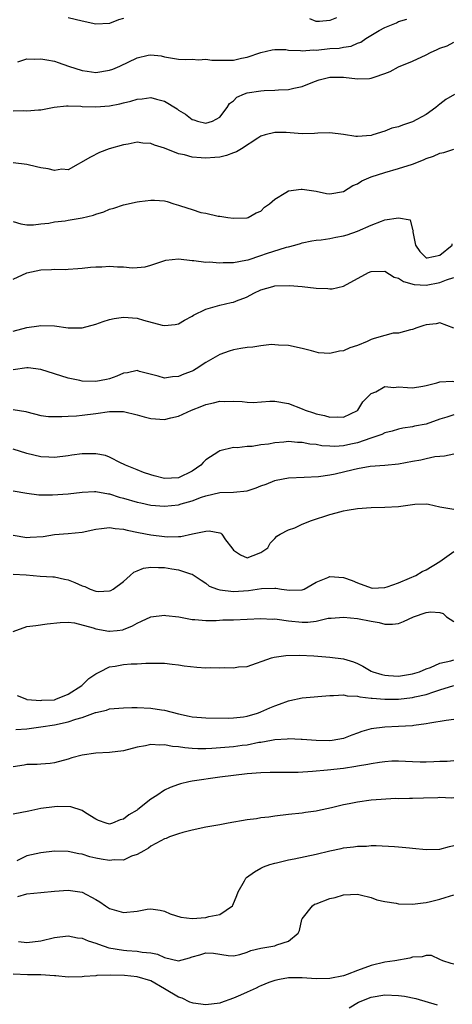
# Model space of a CAD drawing. Units: inches. Extents: x 2550000 to 2553000, y 1521000 to 1524000.
# Drawn here: x 2550298 to 2550361, y 1522543 to 1522686 of the extents above; entities that cross this region are included whole.
import ezdxf

# ---------------------------------------------------------------- set-up
doc = ezdxf.new("R2010")
doc.units = ezdxf.units.IN
doc.header["$MEASUREMENT"] = 0
doc.layers.add('LD25501521_2ft', color=102, linetype='Continuous')

msp = doc.modelspace()

# ---------------------------------------------------------------- linework, layer by layer
at = {"layer": 'LD25501521_2ft'}
for points, elevation in [([(2550297.65, 1522679.65), (2550299, 1522680.05), (2550300.04, 1522680.04), (2550301, 1522680.08), (2550301.9, 1522679.9), (2550303, 1522679.71), (2550303.54, 1522679.54), (2550305.04, 1522679), (2550307, 1522678.36), (2550307.72, 1522678.28), (2550309, 1522678.1), (2550311, 1522678.4), (2550311.45, 1522678.55), (2550312.47, 1522679), (2550315, 1522680.22), (2550316.59, 1522680.59), (2550317, 1522680.65), (2550318.48, 1522680.48), (2550319, 1522680.38), (2550321, 1522680.02), (2550321.97, 1522679.97), (2550323, 1522680.04), (2550323.93, 1522679.93), (2550325, 1522680.02), (2550325.88, 1522679.88), (2550327, 1522679.85), (2550329, 1522679.87), (2550330.15, 1522680.15), (2550331, 1522680.3), (2550332.98, 1522680.98), (2550334.62, 1522681.38), (2550335, 1522681.44), (2550336.59, 1522681.41), (2550337, 1522681.32), (2550338.72, 1522681.28), (2550339, 1522681.21), (2550340.64, 1522681.36), (2550341, 1522681.34), (2550343, 1522681.55), (2550344.36, 1522681.64), (2550345, 1522681.78), (2550346.1, 1522681.9), (2550347, 1522682.32), (2550347.51, 1522682.49), (2550348.21, 1522683), (2550350.16, 1522684.16), (2550351, 1522684.63), (2550352.71, 1522685.29), (2550353, 1522685.48), (2550354.18, 1522685.82)], 8720), ([(2550313, 1522685.92), (2550312.29, 1522685.71), (2550311, 1522685.22), (2550309, 1522685.12), (2550307, 1522685.52), (2550305, 1522686.03)], 8722), ([(2550343.96, 1522686.04), (2550343, 1522685.62), (2550341.49, 1522685.49), (2550341, 1522685.5), (2550340.09, 1522685.9)], 8722), ([(2550297, 1522672.52), (2550298.56, 1522672.57), (2550299, 1522672.53), (2550300.67, 1522672.67), (2550301, 1522672.67), (2550302.95, 1522673.05), (2550304.75, 1522673.25), (2550305, 1522673.22), (2550306.82, 1522673.18), (2550307, 1522673.14), (2550309, 1522673.08), (2550311, 1522673.23), (2550312.48, 1522673.52), (2550313, 1522673.67), (2550314.09, 1522673.91), (2550315, 1522674.22), (2550315.74, 1522674.26), (2550317, 1522674.44), (2550317.81, 1522674.19), (2550319, 1522673.92), (2550320.8, 1522672.8), (2550321, 1522672.62), (2550322.03, 1522672.03), (2550323, 1522671.24), (2550323.22, 1522671.22), (2550323.77, 1522671), (2550325, 1522670.74), (2550325.97, 1522671), (2550327, 1522671.57), (2550328.1, 1522673), (2550328.43, 1522673.57), (2550329, 1522673.95), (2550329.49, 1522674.51), (2550330.61, 1522675), (2550331, 1522675.13), (2550333, 1522675.44), (2550333.47, 1522675.47), (2550335, 1522675.49), (2550335.55, 1522675.55), (2550337, 1522675.59), (2550337.79, 1522675.79), (2550339, 1522676.03), (2550340.75, 1522676.75), (2550341.45, 1522677), (2550343, 1522677.38), (2550344.6, 1522677.4), (2550345, 1522677.38), (2550347, 1522677.16), (2550348.78, 1522677.22), (2550349, 1522677.25), (2550349.42, 1522677.42), (2550351, 1522677.94), (2550351.77, 1522678.23), (2550353, 1522678.89), (2550355, 1522679.73), (2550357, 1522680.67), (2550357.64, 1522681), (2550358.58, 1522681.42), (2550359, 1522681.62), (2550360.06, 1522681.94), (2550361, 1522682.48)], 8718), ([(2550361.13, 1522674.87), (2550359.85, 1522674.15), (2550359, 1522673.47), (2550358.72, 1522673.28), (2550358.4, 1522673), (2550357, 1522671.98), (2550355, 1522670.89), (2550353.55, 1522670.45), (2550353, 1522670.19), (2550352.03, 1522669.97), (2550351, 1522669.54), (2550349.27, 1522669), (2550349, 1522668.93), (2550347, 1522668.77), (2550346.78, 1522668.78), (2550345, 1522669.06), (2550343, 1522669.31), (2550341.28, 1522669.28), (2550340.79, 1522669.21), (2550339, 1522669.19), (2550336.66, 1522669.34), (2550335, 1522669.38), (2550333.62, 1522669), (2550333, 1522668.81), (2550332.52, 1522668.52), (2550330.18, 1522667), (2550329.45, 1522666.55), (2550329, 1522666.42), (2550327.99, 1522666.01), (2550327, 1522665.79), (2550326.29, 1522665.71), (2550325, 1522665.61), (2550324.31, 1522665.69), (2550323, 1522665.79), (2550321.9, 1522666.1), (2550321, 1522666.28), (2550319, 1522667.07), (2550317.53, 1522667.53), (2550317, 1522667.77), (2550315.82, 1522667.82), (2550315, 1522667.95), (2550313.69, 1522667.69), (2550313, 1522667.58), (2550310.96, 1522667), (2550309.55, 1522666.45), (2550308.21, 1522665.79), (2550305, 1522663.93), (2550304.04, 1522664.04), (2550303, 1522663.83), (2550302.1, 1522664.1), (2550301, 1522664.22), (2550300.39, 1522664.39), (2550299, 1522664.73), (2550297, 1522664.97)], 8716), ([(2550297, 1522656.41), (2550298.1, 1522656.1), (2550299, 1522655.96), (2550299.95, 1522655.95), (2550301, 1522656.08), (2550302.19, 1522656.19), (2550303, 1522656.38), (2550304.54, 1522656.54), (2550305, 1522656.63), (2550307, 1522656.94), (2550308.65, 1522657.35), (2550309, 1522657.48), (2550310.18, 1522657.82), (2550311, 1522658.22), (2550311.63, 1522658.37), (2550313, 1522658.86), (2550315, 1522659.29), (2550315.35, 1522659.35), (2550317, 1522659.55), (2550317.55, 1522659.55), (2550319, 1522659.41), (2550319.35, 1522659.35), (2550320.34, 1522659), (2550321, 1522658.82), (2550321.31, 1522658.69), (2550323, 1522658.17), (2550324.24, 1522657.76), (2550325, 1522657.62), (2550326.79, 1522657.21), (2550327, 1522657.19), (2550328.16, 1522657), (2550329, 1522656.91), (2550331, 1522656.96), (2550331.13, 1522657), (2550332.31, 1522657.69), (2550333, 1522657.95), (2550333.51, 1522658.49), (2550334.24, 1522659), (2550335, 1522659.69), (2550336.63, 1522660.63), (2550337, 1522660.89), (2550338.86, 1522661.14), (2550339, 1522661.13), (2550341, 1522660.83), (2550342.52, 1522660.52), (2550343, 1522660.44), (2550345, 1522660.8), (2550346.35, 1522661.65), (2550347, 1522661.92), (2550347.67, 1522662.33), (2550349, 1522662.93), (2550351, 1522663.55), (2550353, 1522664.12), (2550355, 1522664.77), (2550356.61, 1522665.39), (2550357, 1522665.57), (2550358.08, 1522665.92), (2550359, 1522666.37), (2550359.55, 1522666.45), (2550361, 1522666.96)], 8714), ([(2550297, 1522648.07), (2550299, 1522648.95), (2550301, 1522649.4), (2550302.56, 1522649.44), (2550303, 1522649.52), (2550304.54, 1522649.46), (2550305, 1522649.51), (2550306.41, 1522649.59), (2550307, 1522649.63), (2550308.21, 1522649.79), (2550309, 1522649.85), (2550309.86, 1522649.86), (2550311, 1522649.93), (2550312.15, 1522649.85), (2550313, 1522649.82), (2550314.29, 1522649.71), (2550315, 1522649.73), (2550316.16, 1522649.84), (2550317, 1522650.06), (2550319.18, 1522650.82), (2550321.01, 1522650.99), (2550323, 1522650.75), (2550323.24, 1522650.76), (2550325, 1522650.52), (2550325.45, 1522650.55), (2550327, 1522650.41), (2550327.52, 1522650.48), (2550329, 1522650.48), (2550330.8, 1522650.8), (2550331.12, 1522650.88), (2550333, 1522651.5), (2550333.79, 1522651.79), (2550336.72, 1522652.71), (2550337, 1522652.77), (2550337.9, 1522653), (2550338.76, 1522653.24), (2550339, 1522653.33), (2550340.38, 1522653.62), (2550341, 1522653.71), (2550341.76, 1522653.76), (2550343, 1522653.96), (2550343.86, 1522654.14), (2550345, 1522654.36), (2550345.5, 1522654.5), (2550347, 1522655.02), (2550349, 1522655.9), (2550350.49, 1522656.49), (2550351, 1522656.66), (2550352.98, 1522656.98), (2550354.65, 1522656.65), (2550355, 1522655.26), (2550355.09, 1522655.09), (2550355.05, 1522655), (2550355.05, 1522654.95), (2550355.47, 1522653), (2550356.08, 1522652.08), (2550357, 1522651.15), (2550357.13, 1522651.13), (2550359, 1522651.52), (2550360.77, 1522653), (2550360.8, 1522653.2)], 8712), ([(2550297, 1522640.48), (2550299, 1522641.02), (2550300.73, 1522641.27), (2550301, 1522641.34), (2550303, 1522641.25), (2550305, 1522640.97), (2550307, 1522640.97), (2550309, 1522641.49), (2550310.08, 1522641.92), (2550311, 1522642.2), (2550311.65, 1522642.35), (2550313, 1522642.54), (2550315, 1522642.36), (2550315.92, 1522642.08), (2550318.64, 1522641.36), (2550319, 1522641.3), (2550320.53, 1522641.47), (2550321, 1522641.57), (2550321.9, 1522642.1), (2550323, 1522642.69), (2550323.19, 1522642.81), (2550325, 1522643.68), (2550327, 1522644.26), (2550328.67, 1522644.67), (2550329, 1522644.73), (2550329.67, 1522645), (2550330.65, 1522645.35), (2550331, 1522645.5), (2550331.98, 1522646.02), (2550333, 1522646.48), (2550334.72, 1522647), (2550335, 1522647.06), (2550337.12, 1522647.12), (2550339, 1522646.96), (2550341, 1522646.73), (2550342.69, 1522646.69), (2550343, 1522646.64), (2550343.35, 1522646.65), (2550345, 1522647.03), (2550348.61, 1522649), (2550349, 1522649.16), (2550351, 1522649.2), (2550352.36, 1522648.36), (2550353, 1522648.2), (2550353.71, 1522647.71), (2550355.26, 1522647.26), (2550357, 1522647.16), (2550359, 1522647.56), (2550359.96, 1522647.96), (2550361, 1522648.29)], 8710), ([(2550361, 1522640.93), (2550359, 1522641.69), (2550358.44, 1522641.56), (2550357, 1522641.43), (2550356.66, 1522641.34), (2550355.64, 1522641), (2550355, 1522640.74), (2550354.7, 1522640.7), (2550353, 1522640.2), (2550352.2, 1522640.2), (2550351, 1522639.88), (2550349.43, 1522639.43), (2550349, 1522639.27), (2550348.43, 1522639), (2550347, 1522638.42), (2550345.93, 1522638.07), (2550345, 1522637.63), (2550344.41, 1522637.59), (2550343, 1522637.24), (2550341.35, 1522637.35), (2550341, 1522637.44), (2550340.36, 1522637.64), (2550339, 1522637.99), (2550337, 1522638.42), (2550335.55, 1522638.45), (2550335, 1522638.52), (2550334.54, 1522638.54), (2550333, 1522638.37), (2550331.83, 1522638.17), (2550331, 1522638.14), (2550330.05, 1522637.95), (2550329, 1522637.8), (2550328.39, 1522637.61), (2550327, 1522637.11), (2550325, 1522635.92), (2550323.6, 1522635), (2550323.21, 1522634.79), (2550323, 1522634.68), (2550321.77, 1522634.23), (2550321, 1522633.89), (2550320.13, 1522633.87), (2550319, 1522633.64), (2550318.05, 1522633.95), (2550315.35, 1522634.65), (2550315, 1522634.76), (2550313.58, 1522634.42), (2550313, 1522634.38), (2550312.07, 1522633.93), (2550311, 1522633.59), (2550310.53, 1522633.47), (2550309, 1522633.16), (2550307, 1522633.25), (2550306.67, 1522633.33), (2550305, 1522633.68), (2550301, 1522634.9), (2550299.16, 1522635.16), (2550299, 1522635.17), (2550297, 1522634.85)], 8708), ([(2550297, 1522629.1), (2550298.81, 1522628.81), (2550299, 1522628.75), (2550301, 1522628.26), (2550302.11, 1522628.11), (2550303, 1522628.11), (2550304.08, 1522628.08), (2550305, 1522628.16), (2550306.21, 1522628.21), (2550307, 1522628.27), (2550309, 1522628.53), (2550311, 1522628.83), (2550312.84, 1522628.84), (2550313, 1522628.83), (2550315, 1522628.35), (2550316.04, 1522628.04), (2550317, 1522627.81), (2550319, 1522627.67), (2550319.92, 1522627.92), (2550321, 1522628.12), (2550322.9, 1522629), (2550324.42, 1522629.58), (2550325, 1522629.82), (2550326.1, 1522630.1), (2550327, 1522630.3), (2550327.72, 1522630.28), (2550329, 1522630.32), (2550330.26, 1522630.26), (2550331, 1522630.16), (2550331.86, 1522630.14), (2550334.3, 1522630.3), (2550335, 1522630.31), (2550337, 1522629.99), (2550339, 1522629.19), (2550339.42, 1522629), (2550340.62, 1522628.62), (2550341, 1522628.49), (2550342.25, 1522628.25), (2550343, 1522628), (2550344.05, 1522628.05), (2550345, 1522628.02), (2550347, 1522628.96), (2550347.05, 1522629), (2550347.78, 1522630.22), (2550348.57, 1522631), (2550349, 1522631.45), (2550349.69, 1522631.69), (2550351, 1522632.44), (2550352.31, 1522632.31), (2550353, 1522632.39), (2550354.29, 1522632.29), (2550355, 1522632.26), (2550356.52, 1522632.52), (2550357, 1522632.58), (2550358.54, 1522633), (2550359, 1522633.14), (2550360.78, 1522633.22), (2550361, 1522633.19)], 8706), ([(2550361, 1522628.32), (2550360, 1522628), (2550359, 1522627.69), (2550357, 1522627), (2550355.32, 1522626.68), (2550355, 1522626.59), (2550353.61, 1522626.39), (2550353, 1522626.26), (2550352.04, 1522625.96), (2550351, 1522625.73), (2550350.54, 1522625.46), (2550348.94, 1522624.94), (2550347, 1522624.27), (2550346.07, 1522624.07), (2550345, 1522623.82), (2550343.75, 1522623.75), (2550343, 1522623.76), (2550341.85, 1522623.85), (2550341, 1522624.02), (2550340.09, 1522624.09), (2550339, 1522624.33), (2550338.32, 1522624.32), (2550337, 1522624.44), (2550336.34, 1522624.34), (2550335, 1522624.27), (2550334.07, 1522624.07), (2550333, 1522623.97), (2550331.74, 1522623.74), (2550331, 1522623.73), (2550329.56, 1522623.56), (2550329, 1522623.58), (2550327, 1522623.08), (2550326.89, 1522623), (2550325, 1522621.79), (2550324.59, 1522621.41), (2550324.25, 1522621), (2550323, 1522620.14), (2550321, 1522619.17), (2550319, 1522619.09), (2550317.47, 1522619.47), (2550317, 1522619.61), (2550315.95, 1522619.95), (2550315, 1522620.32), (2550313.31, 1522621), (2550313, 1522621.17), (2550312.69, 1522621.31), (2550311, 1522622.19), (2550310.41, 1522622.41), (2550309, 1522622.68), (2550307, 1522622.67), (2550305.53, 1522622.47), (2550305, 1522622.37), (2550303, 1522622.12), (2550302.19, 1522622.19), (2550301, 1522622.23), (2550299, 1522622.72), (2550297, 1522623.37)], 8704), ([(2550297, 1522617.27), (2550299, 1522616.94), (2550300.7, 1522616.7), (2550302.69, 1522616.69), (2550305, 1522616.85), (2550307, 1522617.1), (2550308.81, 1522617.19), (2550309, 1522617.19), (2550310.84, 1522616.84), (2550311, 1522616.84), (2550312.37, 1522616.37), (2550313, 1522616.24), (2550315, 1522615.66), (2550315.53, 1522615.53), (2550317, 1522615.22), (2550319, 1522615.06), (2550321, 1522615.26), (2550321.38, 1522615.38), (2550323, 1522615.82), (2550324.37, 1522616.37), (2550325, 1522616.58), (2550327, 1522617.04), (2550329, 1522617.08), (2550331, 1522617.31), (2550332.28, 1522617.72), (2550333, 1522618.01), (2550333.74, 1522618.26), (2550335, 1522618.79), (2550335.18, 1522618.82), (2550337, 1522619.19), (2550339.26, 1522619.26), (2550341.37, 1522619.37), (2550343, 1522619.63), (2550343.78, 1522619.78), (2550346.41, 1522620.41), (2550347, 1522620.53), (2550348.86, 1522620.86), (2550351, 1522621), (2550353, 1522621.2), (2550355, 1522621.59), (2550356.21, 1522621.79), (2550357, 1522621.99), (2550358.28, 1522622.28), (2550359, 1522622.35), (2550359.64, 1522622.36), (2550361, 1522622.65)], 8702), ([(2550297, 1522610.84), (2550299, 1522610.53), (2550299.46, 1522610.54), (2550301.33, 1522610.67), (2550303, 1522610.93), (2550305, 1522611.08), (2550307, 1522611.3), (2550309, 1522611.73), (2550309.81, 1522611.81), (2550311, 1522611.98), (2550311.83, 1522611.83), (2550313, 1522611.73), (2550313.57, 1522611.57), (2550315.22, 1522611.22), (2550317, 1522610.89), (2550319, 1522610.64), (2550319.38, 1522610.62), (2550321, 1522610.65), (2550321.33, 1522610.67), (2550323.05, 1522611.05), (2550325, 1522611.45), (2550325.49, 1522611.49), (2550327, 1522611.17), (2550327.15, 1522611.15), (2550327.31, 1522611), (2550327.85, 1522610.15), (2550328.76, 1522609), (2550329, 1522608.66), (2550330, 1522608), (2550331, 1522607.54), (2550331.87, 1522607.87), (2550333, 1522608.33), (2550334, 1522609), (2550334.31, 1522609.69), (2550335, 1522610.35), (2550335.29, 1522610.71), (2550335.78, 1522611), (2550337, 1522611.63), (2550337.92, 1522611.92), (2550339, 1522612.44), (2550340.35, 1522613), (2550343, 1522613.84), (2550343.93, 1522614.07), (2550345, 1522614.38), (2550345.54, 1522614.46), (2550347, 1522614.73), (2550349, 1522614.87), (2550351, 1522614.9), (2550353, 1522615.03), (2550355, 1522615.32), (2550355.35, 1522615.35), (2550357, 1522615.42), (2550357.36, 1522615.36), (2550358.98, 1522614.98), (2550361, 1522614.65)], 8700), ([(2550297, 1522605.2), (2550298.9, 1522605.1), (2550300.91, 1522604.91), (2550302.77, 1522604.77), (2550303, 1522604.77), (2550304.44, 1522604.44), (2550305, 1522604.34), (2550305.97, 1522603.97), (2550307, 1522603.49), (2550307.39, 1522603.39), (2550308.19, 1522603), (2550309, 1522602.71), (2550309.33, 1522602.67), (2550311, 1522602.74), (2550311.19, 1522602.81), (2550311.52, 1522603), (2550313, 1522604.11), (2550314.01, 1522605), (2550314.52, 1522605.48), (2550315, 1522605.65), (2550315.93, 1522606.07), (2550317, 1522606.2), (2550318.13, 1522606.13), (2550319, 1522606.17), (2550320.04, 1522605.96), (2550321, 1522605.83), (2550322.77, 1522605.23), (2550323, 1522605.2), (2550323.31, 1522605), (2550324.29, 1522604.29), (2550325, 1522603.87), (2550325.46, 1522603.46), (2550326.69, 1522603), (2550327, 1522602.91), (2550329, 1522602.68), (2550331.19, 1522602.81), (2550333.09, 1522603.09), (2550335, 1522603.14), (2550335.16, 1522603.16), (2550336, 1522603), (2550337.16, 1522602.84), (2550339, 1522602.91), (2550339.25, 1522603), (2550341, 1522604.03), (2550342.71, 1522604.71), (2550343, 1522604.84), (2550345, 1522604.68), (2550346.24, 1522604.24), (2550347, 1522603.91), (2550349, 1522603.19), (2550349.17, 1522603.17), (2550351, 1522603.24), (2550351.32, 1522603.32), (2550353, 1522603.94), (2550354.59, 1522604.59), (2550355.51, 1522605), (2550356.43, 1522605.57), (2550357, 1522605.83), (2550358.96, 1522607), (2550361, 1522608.49)], 8698), ([(2550297, 1522596.87), (2550299, 1522597.56), (2550300.29, 1522597.71), (2550301.95, 1522597.95), (2550303.82, 1522598.18), (2550305, 1522598.19), (2550305.88, 1522598.12), (2550308.62, 1522597.38), (2550309, 1522597.24), (2550310.88, 1522596.88), (2550311, 1522596.88), (2550312.12, 1522597), (2550312.91, 1522597.09), (2550313, 1522597.12), (2550314.32, 1522597.68), (2550315, 1522598.06), (2550315.66, 1522598.34), (2550317, 1522598.96), (2550319, 1522599.23), (2550319.18, 1522599.18), (2550321.04, 1522598.96), (2550323, 1522598.61), (2550323.39, 1522598.61), (2550325, 1522598.47), (2550326.47, 1522598.47), (2550327.47, 1522598.53), (2550329, 1522598.56), (2550331, 1522598.63), (2550333, 1522598.73), (2550334.66, 1522598.66), (2550335, 1522598.67), (2550335.35, 1522598.65), (2550337, 1522598.39), (2550339, 1522598.2), (2550339.81, 1522598.19), (2550341, 1522598.37), (2550342.78, 1522598.78), (2550343.2, 1522598.8), (2550345, 1522598.95), (2550347, 1522598.73), (2550349, 1522598.33), (2550350.18, 1522598.18), (2550351, 1522597.94), (2550352.1, 1522597.9), (2550353, 1522598.03), (2550353.7, 1522598.3), (2550355.16, 1522599), (2550357, 1522599.61), (2550357.69, 1522599.69), (2550359, 1522599.62), (2550359.46, 1522599.46), (2550359.94, 1522599), (2550361, 1522598.31)], 8696), ([(2550297.57, 1522587.57), (2550298.91, 1522587), (2550299, 1522586.98), (2550301, 1522586.83), (2550301.15, 1522586.85), (2550303, 1522586.94), (2550303.21, 1522587), (2550305, 1522587.72), (2550306.96, 1522589), (2550307.98, 1522590.02), (2550309, 1522590.71), (2550309.56, 1522591), (2550311, 1522591.7), (2550311.82, 1522591.82), (2550313, 1522592.04), (2550314.13, 1522592.13), (2550315, 1522592.14), (2550316.26, 1522592.26), (2550317, 1522592.25), (2550319, 1522592.27), (2550320.08, 1522592.08), (2550321, 1522592.03), (2550321.85, 1522591.85), (2550323.68, 1522591.68), (2550325, 1522591.59), (2550325.62, 1522591.62), (2550327, 1522591.57), (2550327.64, 1522591.64), (2550329, 1522591.57), (2550329.71, 1522591.71), (2550331, 1522591.77), (2550334.53, 1522593), (2550334.89, 1522593.11), (2550336.62, 1522593.38), (2550338.57, 1522593.43), (2550340.67, 1522593.33), (2550343, 1522593.14), (2550345, 1522592.88), (2550346.44, 1522592.44), (2550347, 1522592.21), (2550347.8, 1522591.8), (2550349, 1522591.1), (2550349.24, 1522591), (2550350.58, 1522590.58), (2550351, 1522590.49), (2550351.53, 1522590.47), (2550353, 1522590.38), (2550355, 1522590.69), (2550356.04, 1522591), (2550357, 1522591.41), (2550357.64, 1522591.64), (2550359, 1522592.26), (2550360.6, 1522592.6), (2550361, 1522592.73)], 8694), ([(2550297.37, 1522582.63), (2550299, 1522582.73), (2550301, 1522582.99), (2550303, 1522583.27), (2550305, 1522583.7), (2550306.11, 1522584.11), (2550307, 1522584.35), (2550308.93, 1522585.07), (2550309, 1522585.1), (2550310.57, 1522585.43), (2550311, 1522585.59), (2550313, 1522585.75), (2550314.21, 1522585.79), (2550315, 1522585.79), (2550317, 1522585.73), (2550318.52, 1522585.48), (2550319, 1522585.44), (2550321, 1522584.87), (2550322.55, 1522584.55), (2550323, 1522584.44), (2550324.36, 1522584.36), (2550325, 1522584.3), (2550328.27, 1522584.27), (2550329, 1522584.31), (2550330.46, 1522584.46), (2550331, 1522584.56), (2550332.51, 1522585), (2550332.87, 1522585.13), (2550333, 1522585.16), (2550334.26, 1522585.74), (2550335, 1522586.05), (2550335.7, 1522586.3), (2550337, 1522586.79), (2550337.18, 1522586.82), (2550339, 1522587.2), (2550343, 1522587.57), (2550343.54, 1522587.54), (2550345, 1522587.64), (2550345.5, 1522587.5), (2550347, 1522587.45), (2550347.34, 1522587.34), (2550349, 1522587.18), (2550349.15, 1522587.15), (2550351, 1522587.02), (2550353, 1522587.03), (2550355, 1522587.25), (2550355.34, 1522587.34), (2550357, 1522587.7), (2550358.1, 1522588.1), (2550359, 1522588.36), (2550361, 1522589.02)], 8692), ([(2550361, 1522584.06), (2550359.91, 1522583.91), (2550357.52, 1522583.52), (2550357, 1522583.41), (2550355.19, 1522583.19), (2550355, 1522583.15), (2550353, 1522583.03), (2550351, 1522582.95), (2550349, 1522582.7), (2550347.66, 1522582.34), (2550347, 1522582.07), (2550346.21, 1522581.79), (2550345, 1522581.28), (2550343.32, 1522581), (2550343, 1522580.96), (2550341, 1522581.03), (2550339, 1522581.18), (2550338.82, 1522581.18), (2550337, 1522581.24), (2550336.81, 1522581.19), (2550335, 1522581.09), (2550334.55, 1522581), (2550333, 1522580.74), (2550332.7, 1522580.7), (2550331, 1522580.35), (2550330.27, 1522580.27), (2550329, 1522580.08), (2550325.84, 1522579.84), (2550325, 1522579.82), (2550323.81, 1522579.81), (2550323, 1522579.85), (2550321.94, 1522579.94), (2550321, 1522580.11), (2550320.15, 1522580.15), (2550319, 1522580.4), (2550318.32, 1522580.32), (2550317, 1522580.44), (2550316.22, 1522580.22), (2550315, 1522580.03), (2550313, 1522579.49), (2550311, 1522579.25), (2550309, 1522579.17), (2550307, 1522578.9), (2550305.53, 1522578.47), (2550305, 1522578.29), (2550303, 1522577.75), (2550302.35, 1522577.65), (2550301, 1522577.58), (2550300.48, 1522577.52), (2550299, 1522577.5), (2550298.59, 1522577.41), (2550297, 1522577.2)], 8690), ([(2550361, 1522578.07), (2550360.04, 1522577.96), (2550359, 1522577.97), (2550358.11, 1522577.89), (2550357, 1522577.87), (2550356.12, 1522577.88), (2550355, 1522577.91), (2550353, 1522578), (2550352.01, 1522577.99), (2550351, 1522577.93), (2550350.2, 1522577.8), (2550349, 1522577.63), (2550348.5, 1522577.5), (2550347, 1522577.26), (2550346.79, 1522577.21), (2550345, 1522576.95), (2550342.68, 1522576.68), (2550340.5, 1522576.5), (2550338.38, 1522576.38), (2550336.34, 1522576.34), (2550335, 1522576.38), (2550334.34, 1522576.34), (2550333, 1522576.33), (2550331, 1522576.16), (2550329, 1522575.94), (2550327, 1522575.69), (2550323, 1522575.1), (2550322.5, 1522575), (2550321.28, 1522574.72), (2550321, 1522574.64), (2550319.81, 1522574.19), (2550319, 1522573.79), (2550317.85, 1522573), (2550317, 1522572.47), (2550315.12, 1522571), (2550315, 1522570.91), (2550313.78, 1522570.22), (2550313, 1522569.56), (2550312.52, 1522569.48), (2550311.42, 1522569), (2550311, 1522568.86), (2550310.49, 1522569), (2550309.4, 1522569.4), (2550309, 1522569.58), (2550307.49, 1522570.51), (2550307, 1522570.83), (2550305.35, 1522571.35), (2550303.4, 1522571.4), (2550303, 1522571.36), (2550301, 1522571.13), (2550299.25, 1522570.75), (2550297, 1522570.31)], 8688), ([(2550361, 1522572.66), (2550360.61, 1522572.61), (2550359, 1522572.71), (2550358.68, 1522572.68), (2550356.63, 1522572.63), (2550355, 1522572.56), (2550354.58, 1522572.58), (2550353, 1522572.54), (2550352.56, 1522572.56), (2550350.45, 1522572.45), (2550349, 1522572.33), (2550347, 1522572.07), (2550345.81, 1522571.81), (2550345, 1522571.66), (2550343.22, 1522571.22), (2550341.2, 1522570.81), (2550341, 1522570.75), (2550339.46, 1522570.54), (2550339, 1522570.45), (2550337, 1522570.26), (2550335, 1522570.03), (2550334.12, 1522569.88), (2550333, 1522569.76), (2550332.36, 1522569.64), (2550331, 1522569.46), (2550328.21, 1522569), (2550327, 1522568.78), (2550325, 1522568.4), (2550323, 1522568), (2550321.65, 1522567.65), (2550321, 1522567.46), (2550319.69, 1522567), (2550319.21, 1522566.79), (2550319, 1522566.72), (2550318.45, 1522566.45), (2550317, 1522565.66), (2550316.64, 1522565.36), (2550315.97, 1522565), (2550315, 1522564.43), (2550314.2, 1522564.2), (2550313, 1522563.63), (2550311.65, 1522563.65), (2550311, 1522563.55), (2550309.79, 1522563.79), (2550309, 1522563.93), (2550308.13, 1522564.13), (2550307, 1522564.48), (2550306.54, 1522564.54), (2550305, 1522564.88), (2550303, 1522564.93), (2550301, 1522564.69), (2550299, 1522564.27), (2550297.54, 1522563.54)], 8686), ([(2550297.66, 1522558.34), (2550299, 1522558.73), (2550301, 1522558.91), (2550303, 1522559.13), (2550305, 1522559.27), (2550307, 1522558.96), (2550309, 1522557.9), (2550309.57, 1522557.57), (2550310.39, 1522557), (2550311, 1522556.59), (2550313, 1522556.01), (2550315, 1522556.22), (2550316.48, 1522556.48), (2550317, 1522556.54), (2550318.34, 1522556.34), (2550319, 1522556.21), (2550319.82, 1522555.82), (2550321.33, 1522555.33), (2550323, 1522555.14), (2550325, 1522555.28), (2550325.43, 1522555.43), (2550327, 1522555.74), (2550328.88, 1522557), (2550328.93, 1522557.07), (2550329.51, 1522558.49), (2550329.69, 1522559), (2550330.6, 1522560.6), (2550330.81, 1522561), (2550330.9, 1522561.1), (2550332.05, 1522561.95), (2550333, 1522562.44), (2550333.36, 1522562.64), (2550334.3, 1522563), (2550335, 1522563.2), (2550335.25, 1522563.25), (2550337, 1522563.68), (2550337.82, 1522563.82), (2550341, 1522564.48), (2550343, 1522564.98), (2550344.66, 1522565.34), (2550345, 1522565.42), (2550346.43, 1522565.57), (2550347, 1522565.68), (2550348.33, 1522565.67), (2550349, 1522565.76), (2550349.75, 1522565.75), (2550352.38, 1522565.61), (2550353, 1522565.54), (2550354.58, 1522565.42), (2550355, 1522565.35), (2550357, 1522565.18), (2550359, 1522565.24), (2550360.41, 1522565.59), (2550361, 1522565.77)], 8684), ([(2550297.78, 1522551.78), (2550299, 1522551.64), (2550301, 1522551.89), (2550303, 1522552.37), (2550305, 1522552.61), (2550306.33, 1522552.33), (2550307, 1522552.27), (2550307.88, 1522551.88), (2550309, 1522551.57), (2550309.41, 1522551.41), (2550310.9, 1522550.9), (2550313, 1522550.53), (2550313.52, 1522550.48), (2550315, 1522550.4), (2550315.75, 1522550.25), (2550317, 1522550.14), (2550317.94, 1522549.94), (2550319, 1522549.47), (2550321, 1522549.01), (2550322.59, 1522549.41), (2550323, 1522549.56), (2550324.12, 1522549.88), (2550325, 1522550.17), (2550326.1, 1522550.1), (2550328.22, 1522549.78), (2550329, 1522549.71), (2550329.92, 1522549.92), (2550331, 1522550.23), (2550331.52, 1522550.48), (2550333, 1522550.82), (2550335, 1522551.16), (2550335.31, 1522551.31), (2550337, 1522551.85), (2550338.39, 1522553), (2550338.59, 1522553.41), (2550338.95, 1522555), (2550339, 1522555.1), (2550340.48, 1522557), (2550340.79, 1522557.21), (2550341, 1522557.3), (2550343, 1522558.05), (2550343.78, 1522558.22), (2550345, 1522558.6), (2550347, 1522558.67), (2550347.4, 1522558.6), (2550349, 1522558.19), (2550349.85, 1522557.85), (2550351, 1522557.62), (2550352.65, 1522557.35), (2550353, 1522557.26), (2550355, 1522557.22), (2550356.56, 1522557.44), (2550357, 1522557.48), (2550357.61, 1522557.61), (2550359, 1522557.95), (2550359.78, 1522558.22), (2550361, 1522558.6)], 8682), ([(2550361, 1522548.5), (2550360.61, 1522548.61), (2550359.4, 1522549), (2550359, 1522549.21), (2550357.78, 1522549.78), (2550357, 1522549.76), (2550356.43, 1522549.57), (2550355, 1522549.51), (2550354.62, 1522549.38), (2550352.44, 1522549), (2550351, 1522548.79), (2550349, 1522548.33), (2550347, 1522547.58), (2550345.53, 1522547), (2550345.13, 1522546.87), (2550345, 1522546.83), (2550343, 1522546.44), (2550341, 1522546.38), (2550339, 1522546.51), (2550337, 1522546.52), (2550335.71, 1522546.29), (2550335, 1522546.14), (2550334.16, 1522545.84), (2550333, 1522545.36), (2550332.75, 1522545.25), (2550332.3, 1522545), (2550331, 1522544.46), (2550330, 1522544), (2550329, 1522543.58), (2550327.12, 1522542.88), (2550327, 1522542.83), (2550325, 1522542.62), (2550323.14, 1522542.86), (2550323, 1522542.89), (2550322.67, 1522543), (2550321.55, 1522543.55), (2550321, 1522543.73), (2550319, 1522544.92), (2550317, 1522546.07), (2550315, 1522546.66), (2550313.16, 1522546.84), (2550311.1, 1522546.9), (2550309.15, 1522546.85), (2550309, 1522546.82), (2550307.29, 1522546.71), (2550307, 1522546.65), (2550305, 1522546.62), (2550303.21, 1522546.79), (2550303, 1522546.83), (2550301, 1522546.95), (2550299.06, 1522546.94), (2550297, 1522547.04)], 8680), ([(2550345.83, 1522542.17), (2550347.15, 1522543), (2550349, 1522543.7), (2550351, 1522544.05), (2550353, 1522543.96), (2550353.84, 1522543.84), (2550355.51, 1522543.51), (2550358.59, 1522542.59)], 8678)]:
    msp.add_lwpolyline(points, dxfattribs=dict(at, elevation=elevation))

doc.saveas('drawing.dxf')
